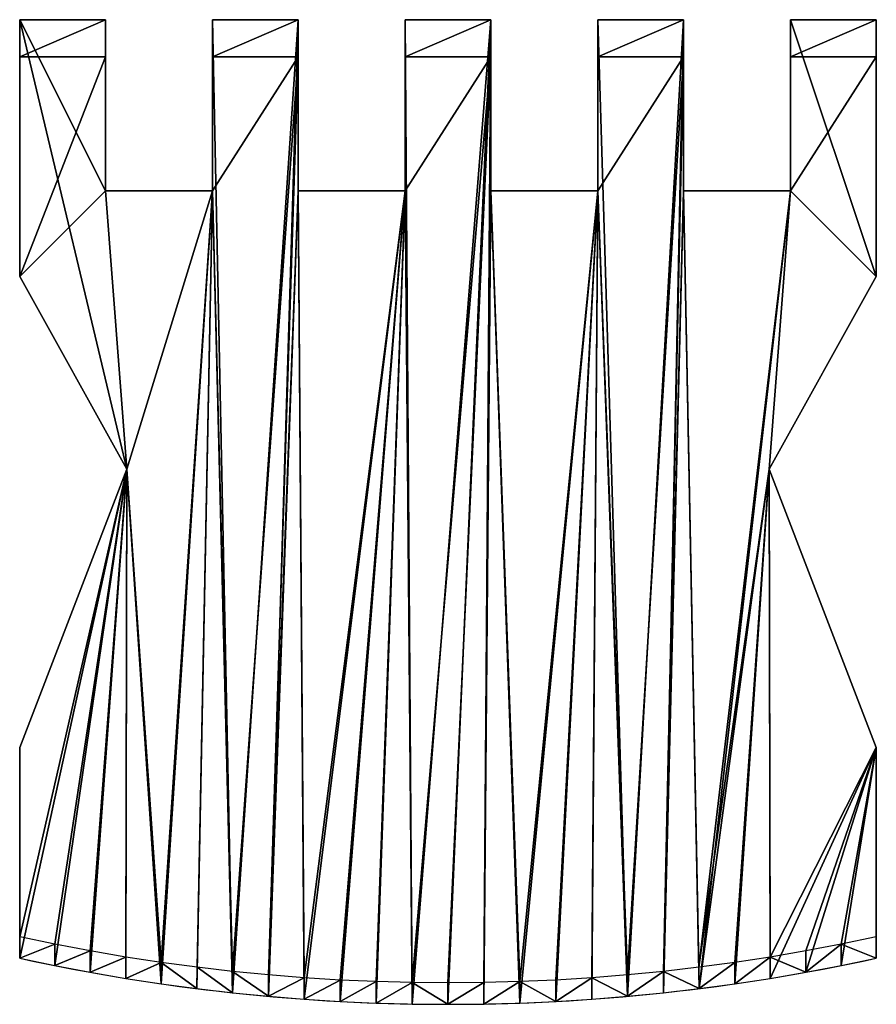
# Model space of a CAD drawing. Extents: x 0 to 200, y 0 to 230.
import ezdxf

# ---------------------------------------------------------------- set-up
doc = ezdxf.new("R2010")
doc.units = 0
doc.layers.get('0').update_dxf_attribs({"color": 13, "linetype": 'CONTINUOUS'})

msp = doc.modelspace()

# ---------------------------------------------------------------- linework, layer by layer
for p, q in [((0, 230, 5), (20, 230, 5)), ((0, 170, 5), (0, 230, 5)), ((0, 221.34), (0, 230, 5)), ((20, 190, 5), (20, 230, 5)), ((20, 221.34), (20, 230, 5)), ((45, 230, 5), (65, 230, 5)), ((45, 230, 5), (45, 190, 5)), ((45, 230, 5), (45, 221.34)), ((65, 190, 5), (65, 230, 5)), ((65, 230, 5), (65, 221.34)), ((90, 230, 5), (110, 230, 5)), ((90, 230, 5), (90, 190, 5)), ((90, 221.34), (90, 230, 5)), ((110, 190, 5), (110, 230, 5)), ((110, 221.34), (110, 230, 5)), ((135, 230, 5), (155, 230, 5)), ((135, 230, 5), (135, 190, 5)), ((135, 221.34), (135, 230, 5)), ((155, 190, 5), (155, 230, 5)), ((155, 221.34), (155, 230, 5)), ((180, 230, 5), (200, 230, 5)), ((180, 230, 5), (180, 190, 5)), ((180, 221.34), (180, 230, 5)), ((200, 230, 5), (200, 170, 5)), ((200, 221.34), (200, 230, 5)), ((0, 221.34), (20, 221.34)), ((0, 170), (0, 221.34)), ((20, 190), (20, 221.34)), ((45, 221.34), (45, 190)), ((45, 221.34), (65, 221.34)), ((65, 190), (65, 221.34)), ((90, 221.34), (90, 190)), ((90, 221.34), (110, 221.34)), ((110, 190), (110, 221.34)), ((135, 221.34), (135, 190)), ((135, 221.34), (155, 221.34)), ((155, 190), (155, 221.34)), ((180, 221.34), (180, 190)), ((180, 221.34), (200, 221.34)), ((200, 221.34), (200, 170)), ((45, 190, 5), (20, 190, 5)), ((45, 190), (20, 190)), ((20, 190), (20, 190, 5)), ((45, 190), (45, 190, 5)), ((90, 190, 5), (65, 190, 5)), ((90, 190), (65, 190)), ((65, 190), (65, 190, 5)), ((90, 190), (90, 190, 5)), ((135, 190, 5), (110, 190, 5)), ((135, 190), (110, 190)), ((110, 190), (110, 190, 5)), ((135, 190), (135, 190, 5)), ((180, 190, 5), (155, 190, 5)), ((180, 190), (155, 190)), ((155, 190), (155, 190, 5)), ((180, 190), (180, 190, 5)), ((0, 170, 5), (25, 125, 5)), ((0, 170), (25, 125)), ((0, 170), (0, 170, 5)), ((200, 170, 5), (175, 125, 5)), ((200, 170), (175, 125)), ((200, 170), (200, 170, 5)), ((25, 125, 5), (0, 60, 5)), ((25, 125), (0, 60)), ((25, 125), (25, 125, 5)), ((175, 125, 5), (200, 60, 5)), ((175, 125), (200, 60)), ((175, 125), (175, 125, 5)), ((0, 60), (0, 60, 5)), ((0, 10.74, 5), (0, 60, 5)), ((0, 15.74), (0, 60)), ((200, 60, 5), (200, 10.74, 5)), ((200, 60), (200, 15.74)), ((200, 60), (200, 60, 5)), ((8.22, 14.03), (0, 15.74)), ((0, 15.74), (0, 10.74, 5)), ((16.47, 12.47), (8.22, 14.03)), ((8.22, 14.03), (8.22, 9.03, 5)), ((191.78, 14.03), (183.53, 12.47)), ((200, 15.74), (191.78, 14.03)), ((191.78, 14.03), (191.78, 9.03, 5)), ((200, 10.74, 5), (200, 15.74)), ((16.47, 12.47), (16.47, 7.47, 5)), ((24.75, 11.05), (16.47, 12.47)), ((183.53, 12.47), (175.25, 11.05)), ((183.53, 12.47), (183.53, 7.47, 5)), ((33.05, 9.79), (24.75, 11.05)), ((24.75, 11.05), (24.75, 6.05, 5)), ((41.41, 8.66), (33.05, 9.79)), ((33.05, 9.79), (33.05, 4.79, 5)), ((166.95, 9.79), (158.59, 8.66)), ((175.25, 11.05), (166.95, 9.79)), ((166.95, 9.79), (166.95, 4.79, 5)), ((175.25, 11.05), (175.25, 6.05, 5)), ((41.41, 8.66), (41.37, 3.67, 5)), ((49.71, 7.69), (41.41, 8.66)), ((49.71, 7.69), (49.71, 2.69, 5)), ((58.07, 6.87), (49.71, 7.69)), ((150.29, 7.69), (141.93, 6.87)), ((158.59, 8.66), (150.29, 7.69)), ((150.29, 7.69), (150.29, 2.69, 5)), ((158.59, 8.66), (158.63, 3.67, 5)), ((58.07, 6.87), (58.07, 1.87, 5)), ((66.44, 6.2), (58.07, 6.87)), ((74.82, 5.67), (66.44, 6.2)), ((66.44, 6.2), (66.44, 1.2, 5)), ((83.21, 5.3), (74.82, 5.67)), ((74.82, 5.67), (74.82, 0.67, 5)), ((91.6, 5.07), (83.21, 5.3)), ((83.21, 5.3), (83.21, 0.3, 5)), ((91.6, 5.07), (91.6, 0.07, 5)), ((100, 5), (91.6, 5.07)), ((108.4, 5.07), (100, 5)), ((100, 5), (100, 0, 5)), ((116.79, 5.3), (108.4, 5.07)), ((108.4, 5.07), (108.4, 0.07, 5)), ((125.18, 5.67), (116.79, 5.3)), ((116.79, 5.3), (116.79, 0.3, 5)), ((133.56, 6.2), (125.18, 5.67)), ((125.18, 5.67), (125.18, 0.67, 5)), ((141.93, 6.87), (133.56, 6.2)), ((133.56, 6.2), (133.56, 1.2, 5)), ((141.93, 6.87), (141.93, 1.87, 5))]:
    msp.add_line(p, q)
msp.add_arc((100, 470.74, 5), 470.74, 257.7352, 282.2648)

# ---------------------------------------------------------------- meshes
mesh = msp.add_polyface()
corners = [(20, 230, 5), (0, 221.34), (0, 230, 5), (20, 221.34)]
mesh.append_faces([[corners[k] for k in face] for face in [(0, 1, 2), (1, 0, 3)]], dxfattribs={"vtx0": -1})
mesh = msp.add_polyface()
corners = [(0, 230, 5), (0, 170), (0, 170, 5), (0, 221.34)]
mesh.append_faces([[corners[k] for k in face] for face in [(0, 1, 2), (1, 0, 3)]], dxfattribs={"vtx0": -1})
mesh = msp.add_polyface()
corners = [(0, 10.74, 5), (25, 125, 5), (0, 60, 5), (8.22, 9.03, 5), (16.47, 7.47, 5), (24.75, 6.05, 5), (33.05, 4.79, 5), (175.25, 6.05, 5), (175, 125, 5), (166.95, 4.79, 5), (200, 60, 5), (183.53, 7.47, 5), (191.78, 9.03, 5), (200, 10.74, 5), (158.63, 3.67, 5), (155, 190, 5), (150.29, 2.69, 5), (180, 190, 5), (200, 170, 5), (180, 230, 5), (200, 230, 5), (116.79, 0.3, 5), (110, 190, 5), (108.4, 0.07, 5), (135, 190, 5), (125.18, 0.67, 5), (133.56, 1.2, 5), (141.93, 1.87, 5), (135, 230, 5), (155, 230, 5), (66.44, 1.2, 5), (65, 190, 5), (58.07, 1.87, 5), (90, 190, 5), (74.82, 0.67, 5), (83.21, 0.3, 5), (91.6, 0.07, 5), (90, 230, 5), (110, 230, 5), (100, 0, 5), (0, 230, 5), (0, 170, 5), (20, 190, 5), (45, 190, 5), (41.37, 3.67, 5), (49.71, 2.69, 5), (45, 230, 5), (65, 230, 5), (20, 230, 5)]
mesh.append_faces([[corners[k] for k in face] for face in [(0, 1, 2), (10, 12, 13), (19, 18, 20), (1, 40, 41)]], dxfattribs={"vtx0": -1})
mesh.append_faces([[corners[k] for k in face] for face in [(7, 8, 9), (8, 7, 10), (14, 15, 16), (15, 14, 17), (17, 18, 19), (21, 22, 23), (22, 21, 24), (24, 27, 28), (28, 27, 29), (29, 16, 15), (30, 31, 32), (31, 30, 33), (33, 36, 37), (37, 36, 38), (38, 23, 22), (42, 1, 43), (43, 45, 46), (46, 45, 47), (47, 32, 31)]], dxfattribs={"vtx0": -1, "vtx1": -1})
mesh.append_faces([[corners[k] for k in face] for face in [(17, 14, 8), (40, 1, 42), (43, 1, 6)]], dxfattribs={"vtx0": -1, "vtx1": -1, "vtx2": -1})
mesh.append_faces([[corners[k] for k in face] for face in [(1, 0, 3), (1, 3, 4), (1, 4, 5), (1, 5, 6), (10, 7, 11), (10, 11, 12), (8, 14, 9), (17, 8, 18), (24, 21, 25), (24, 25, 26), (24, 26, 27), (29, 27, 16), (33, 30, 34), (33, 34, 35), (33, 35, 36), (38, 36, 39), (38, 39, 23), (43, 6, 44), (43, 44, 45), (47, 45, 32)]], dxfattribs={"vtx0": -1, "vtx2": -1})
mesh.append_faces([[corners[k] for k in face] for face in [(48, 40, 42)]], dxfattribs={"vtx1": -1})
mesh = msp.add_polyface()
corners = [(20, 221.34), (20, 190, 5), (20, 190), (20, 230, 5)]
mesh.append_faces([[corners[k] for k in face] for face in [(0, 1, 2), (1, 0, 3)]], dxfattribs={"vtx0": -1})
mesh = msp.add_polyface()
corners = [(65, 230, 5), (45, 221.34), (45, 230, 5), (65, 221.34)]
mesh.append_faces([[corners[k] for k in face] for face in [(0, 1, 2), (1, 0, 3)]], dxfattribs={"vtx0": -1})
mesh = msp.add_polyface()
corners = [(45, 230, 5), (45, 190), (45, 190, 5), (45, 221.34)]
mesh.append_faces([[corners[k] for k in face] for face in [(0, 1, 2), (1, 0, 3)]], dxfattribs={"vtx0": -1})
mesh = msp.add_polyface()
corners = [(65, 221.34), (65, 190, 5), (65, 190), (65, 230, 5)]
mesh.append_faces([[corners[k] for k in face] for face in [(0, 1, 2), (1, 0, 3)]], dxfattribs={"vtx0": -1})
mesh = msp.add_polyface()
corners = [(110, 230, 5), (90, 221.34), (90, 230, 5), (110, 221.34)]
mesh.append_faces([[corners[k] for k in face] for face in [(0, 1, 2), (1, 0, 3)]], dxfattribs={"vtx0": -1})
mesh = msp.add_polyface()
corners = [(90, 230, 5), (90, 190), (90, 190, 5), (90, 221.34)]
mesh.append_faces([[corners[k] for k in face] for face in [(0, 1, 2), (1, 0, 3)]], dxfattribs={"vtx0": -1})
mesh = msp.add_polyface()
corners = [(110, 221.34), (110, 190, 5), (110, 190), (110, 230, 5)]
mesh.append_faces([[corners[k] for k in face] for face in [(0, 1, 2), (1, 0, 3)]], dxfattribs={"vtx0": -1})
mesh = msp.add_polyface()
corners = [(135, 230, 5), (135, 190), (135, 190, 5), (135, 221.34)]
mesh.append_faces([[corners[k] for k in face] for face in [(0, 1, 2), (1, 0, 3)]], dxfattribs={"vtx0": -1})
mesh = msp.add_polyface()
corners = [(155, 230, 5), (135, 221.34), (135, 230, 5), (155, 221.34)]
mesh.append_faces([[corners[k] for k in face] for face in [(0, 1, 2), (1, 0, 3)]], dxfattribs={"vtx0": -1})
mesh = msp.add_polyface()
corners = [(155, 221.34), (155, 190, 5), (155, 190), (155, 230, 5)]
mesh.append_faces([[corners[k] for k in face] for face in [(0, 1, 2), (1, 0, 3)]], dxfattribs={"vtx0": -1})
mesh = msp.add_polyface()
corners = [(200, 230, 5), (180, 221.34), (180, 230, 5), (200, 221.34)]
mesh.append_faces([[corners[k] for k in face] for face in [(0, 1, 2), (1, 0, 3)]], dxfattribs={"vtx0": -1})
mesh = msp.add_polyface()
corners = [(180, 230, 5), (180, 190), (180, 190, 5), (180, 221.34)]
mesh.append_faces([[corners[k] for k in face] for face in [(0, 1, 2), (1, 0, 3)]], dxfattribs={"vtx0": -1})
mesh = msp.add_polyface()
corners = [(200, 221.34), (200, 170, 5), (200, 170), (200, 230, 5)]
mesh.append_faces([[corners[k] for k in face] for face in [(0, 1, 2), (1, 0, 3)]], dxfattribs={"vtx0": -1})
mesh = msp.add_polyface()
corners = [(20, 221.34), (0, 170), (0, 221.34), (20, 190), (200, 221.34), (180, 190), (180, 221.34), (155, 221.34), (135, 190), (135, 221.34), (141.93, 6.87), (150.29, 7.69), (155, 190), (158.59, 8.66), (175, 125), (166.95, 9.79), (200, 170), (175.25, 11.05), (200, 60), (183.53, 12.47), (191.78, 14.03), (200, 15.74), (110, 221.34), (90, 190), (90, 221.34), (91.6, 5.07), (100, 5), (108.4, 5.07), (110, 190), (116.79, 5.3), (125.18, 5.67), (133.56, 6.2), (65, 221.34), (45, 190), (45, 221.34), (49.71, 7.69), (58.07, 6.87), (65, 190), (66.44, 6.2), (74.82, 5.67), (83.21, 5.3), (25, 125), (33.05, 9.79), (41.41, 8.66), (0, 15.74), (0, 60), (8.22, 14.03), (16.47, 12.47), (24.75, 11.05)]
mesh.append_faces([[corners[k] for k in face] for face in [(0, 1, 2), (4, 5, 6), (7, 8, 9), (20, 18, 21), (22, 23, 24), (32, 33, 34), (41, 44, 45)]], dxfattribs={"vtx0": -1})
mesh.append_faces([[corners[k] for k in face] for face in [(10, 7, 11), (11, 12, 13), (13, 14, 15), (14, 5, 16), (16, 5, 4), (17, 18, 19), (19, 18, 20), (25, 22, 26), (26, 22, 27), (27, 28, 29), (29, 8, 30), (30, 8, 31), (31, 8, 10), (35, 32, 36), (36, 37, 38), (38, 23, 39), (39, 23, 40), (40, 23, 25), (42, 33, 43), (43, 33, 35), (44, 41, 46), (46, 41, 47), (47, 41, 48), (48, 41, 42)]], dxfattribs={"vtx0": -1, "vtx1": -1})
mesh.append_faces([[corners[k] for k in face] for face in [(8, 7, 10), (13, 5, 14), (23, 22, 25), (33, 32, 35), (41, 33, 42)]], dxfattribs={"vtx0": -1, "vtx1": -1, "vtx2": -1})
mesh.append_faces([[corners[k] for k in face] for face in [(1, 0, 3), (11, 7, 12), (13, 12, 5), (14, 17, 15), (17, 14, 18), (27, 22, 28), (29, 28, 8), (36, 32, 37), (38, 37, 23), (3, 41, 1), (41, 3, 33)]], dxfattribs={"vtx0": -1, "vtx2": -1})
mesh = msp.add_polyface()
corners = [(20, 190, 5), (45, 190), (20, 190), (45, 190, 5)]
mesh.append_faces([[corners[k] for k in face] for face in [(0, 1, 2), (1, 0, 3)]], dxfattribs={"vtx0": -1})
mesh = msp.add_polyface()
corners = [(65, 190, 5), (90, 190), (65, 190), (90, 190, 5)]
mesh.append_faces([[corners[k] for k in face] for face in [(0, 1, 2), (1, 0, 3)]], dxfattribs={"vtx0": -1})
mesh = msp.add_polyface()
corners = [(110, 190, 5), (135, 190), (110, 190), (135, 190, 5)]
mesh.append_faces([[corners[k] for k in face] for face in [(0, 1, 2), (1, 0, 3)]], dxfattribs={"vtx0": -1})
mesh = msp.add_polyface()
corners = [(155, 190, 5), (180, 190), (155, 190), (180, 190, 5)]
mesh.append_faces([[corners[k] for k in face] for face in [(0, 1, 2), (1, 0, 3)]], dxfattribs={"vtx0": -1})
mesh = msp.add_polyface()
corners = [(0, 170, 5), (25, 125), (25, 125, 5), (0, 170)]
mesh.append_faces([[corners[k] for k in face] for face in [(0, 1, 2), (1, 0, 3)]], dxfattribs={"vtx0": -1})
mesh = msp.add_polyface()
corners = [(200, 170), (175, 125, 5), (175, 125), (200, 170, 5)]
mesh.append_faces([[corners[k] for k in face] for face in [(0, 1, 2), (1, 0, 3)]], dxfattribs={"vtx0": -1})
mesh = msp.add_polyface()
corners = [(25, 125, 5), (0, 60), (0, 60, 5), (25, 125)]
mesh.append_faces([[corners[k] for k in face] for face in [(0, 1, 2), (1, 0, 3)]], dxfattribs={"vtx0": -1})
mesh = msp.add_polyface()
corners = [(175, 125), (200, 60, 5), (200, 60), (175, 125, 5)]
mesh.append_faces([[corners[k] for k in face] for face in [(0, 1, 2), (1, 0, 3)]], dxfattribs={"vtx0": -1})
mesh = msp.add_polyface()
corners = [(0, 60, 5), (0, 15.74), (0, 10.74, 5), (0, 60)]
mesh.append_faces([[corners[k] for k in face] for face in [(0, 1, 2), (1, 0, 3)]], dxfattribs={"vtx0": -1})
mesh = msp.add_polyface()
corners = [(200, 15.74), (200, 60, 5), (200, 10.74, 5), (200, 60)]
mesh.append_faces([[corners[k] for k in face] for face in [(0, 1, 2), (1, 0, 3)]], dxfattribs={"vtx0": -1})
mesh = msp.add_polyface()
corners = [(0, 10.74, 5), (8.22, 14.03), (0, 15.74), (8.22, 9.03, 5)]
mesh.append_faces([[corners[k] for k in face] for face in [(0, 1, 2), (1, 0, 3)]], dxfattribs={"vtx0": -1})
mesh = msp.add_polyface()
corners = [(8.22, 9.03, 5), (16.47, 12.47), (8.22, 14.03), (16.47, 7.47, 5)]
mesh.append_faces([[corners[k] for k in face] for face in [(0, 1, 2), (1, 0, 3)]], dxfattribs={"vtx0": -1})
mesh = msp.add_polyface()
corners = [(183.53, 7.47, 5), (191.78, 14.03), (183.53, 12.47), (191.78, 9.03, 5)]
mesh.append_faces([[corners[k] for k in face] for face in [(0, 1, 2), (1, 0, 3)]], dxfattribs={"vtx0": -1})
mesh = msp.add_polyface()
corners = [(191.78, 14.03), (200, 10.74, 5), (200, 15.74), (191.78, 9.03, 5)]
mesh.append_faces([[corners[k] for k in face] for face in [(0, 1, 2), (1, 0, 3)]], dxfattribs={"vtx0": -1})
mesh = msp.add_polyface()
corners = [(16.47, 7.47, 5), (24.75, 11.05), (16.47, 12.47), (24.75, 6.05, 5)]
mesh.append_faces([[corners[k] for k in face] for face in [(0, 1, 2), (1, 0, 3)]], dxfattribs={"vtx0": -1})
mesh = msp.add_polyface()
corners = [(175.25, 11.05), (183.53, 7.47, 5), (183.53, 12.47), (175.25, 6.05, 5)]
mesh.append_faces([[corners[k] for k in face] for face in [(0, 1, 2), (1, 0, 3)]], dxfattribs={"vtx0": -1})
mesh = msp.add_polyface()
corners = [(24.75, 6.05, 5), (33.05, 9.79), (24.75, 11.05), (33.05, 4.79, 5)]
mesh.append_faces([[corners[k] for k in face] for face in [(0, 1, 2), (1, 0, 3)]], dxfattribs={"vtx0": -1})
mesh = msp.add_polyface()
corners = [(41.37, 3.67, 5), (33.05, 9.79), (33.05, 4.79, 5), (41.41, 8.66)]
mesh.append_faces([[corners[k] for k in face] for face in [(0, 1, 2), (1, 0, 3)]], dxfattribs={"vtx0": -1})
mesh = msp.add_polyface()
corners = [(158.63, 3.67, 5), (166.95, 9.79), (158.59, 8.66), (166.95, 4.79, 5)]
mesh.append_faces([[corners[k] for k in face] for face in [(0, 1, 2), (1, 0, 3)]], dxfattribs={"vtx0": -1})
mesh = msp.add_polyface()
corners = [(166.95, 4.79, 5), (175.25, 11.05), (166.95, 9.79), (175.25, 6.05, 5)]
mesh.append_faces([[corners[k] for k in face] for face in [(0, 1, 2), (1, 0, 3)]], dxfattribs={"vtx0": -1})
mesh = msp.add_polyface()
corners = [(49.71, 2.69, 5), (41.41, 8.66), (41.37, 3.67, 5), (49.71, 7.69)]
mesh.append_faces([[corners[k] for k in face] for face in [(0, 1, 2), (1, 0, 3)]], dxfattribs={"vtx0": -1})
mesh = msp.add_polyface()
corners = [(49.71, 7.69), (58.07, 1.87, 5), (58.07, 6.87), (49.71, 2.69, 5)]
mesh.append_faces([[corners[k] for k in face] for face in [(0, 1, 2), (1, 0, 3)]], dxfattribs={"vtx0": -1})
mesh = msp.add_polyface()
corners = [(141.93, 1.87, 5), (150.29, 7.69), (141.93, 6.87), (150.29, 2.69, 5)]
mesh.append_faces([[corners[k] for k in face] for face in [(0, 1, 2), (1, 0, 3)]], dxfattribs={"vtx0": -1})
mesh = msp.add_polyface()
corners = [(150.29, 7.69), (158.63, 3.67, 5), (158.59, 8.66), (150.29, 2.69, 5)]
mesh.append_faces([[corners[k] for k in face] for face in [(0, 1, 2), (1, 0, 3)]], dxfattribs={"vtx0": -1})
mesh = msp.add_polyface()
corners = [(58.07, 1.87, 5), (66.44, 6.2), (58.07, 6.87), (66.44, 1.2, 5)]
mesh.append_faces([[corners[k] for k in face] for face in [(0, 1, 2), (1, 0, 3)]], dxfattribs={"vtx0": -1})
mesh = msp.add_polyface()
corners = [(66.44, 1.2, 5), (74.82, 5.67), (66.44, 6.2), (74.82, 0.67, 5)]
mesh.append_faces([[corners[k] for k in face] for face in [(0, 1, 2), (1, 0, 3)]], dxfattribs={"vtx0": -1})
mesh = msp.add_polyface()
corners = [(74.82, 0.67, 5), (83.21, 5.3), (74.82, 5.67), (83.21, 0.3, 5)]
mesh.append_faces([[corners[k] for k in face] for face in [(0, 1, 2), (1, 0, 3)]], dxfattribs={"vtx0": -1})
mesh = msp.add_polyface()
corners = [(83.21, 0.3, 5), (91.6, 5.07), (83.21, 5.3), (91.6, 0.07, 5)]
mesh.append_faces([[corners[k] for k in face] for face in [(0, 1, 2), (1, 0, 3)]], dxfattribs={"vtx0": -1})
mesh = msp.add_polyface()
corners = [(91.6, 5.07), (100, 0, 5), (100, 5), (91.6, 0.07, 5)]
mesh.append_faces([[corners[k] for k in face] for face in [(0, 1, 2), (1, 0, 3)]], dxfattribs={"vtx0": -1})
mesh = msp.add_polyface()
corners = [(100, 0, 5), (108.4, 5.07), (100, 5), (108.4, 0.07, 5)]
mesh.append_faces([[corners[k] for k in face] for face in [(0, 1, 2), (1, 0, 3)]], dxfattribs={"vtx0": -1})
mesh = msp.add_polyface()
corners = [(108.4, 0.07, 5), (116.79, 5.3), (108.4, 5.07), (116.79, 0.3, 5)]
mesh.append_faces([[corners[k] for k in face] for face in [(0, 1, 2), (1, 0, 3)]], dxfattribs={"vtx0": -1})
mesh = msp.add_polyface()
corners = [(116.79, 5.3), (125.18, 0.67, 5), (125.18, 5.67), (116.79, 0.3, 5)]
mesh.append_faces([[corners[k] for k in face] for face in [(0, 1, 2), (1, 0, 3)]], dxfattribs={"vtx0": -1})
mesh = msp.add_polyface()
corners = [(125.18, 0.67, 5), (133.56, 6.2), (125.18, 5.67), (133.56, 1.2, 5)]
mesh.append_faces([[corners[k] for k in face] for face in [(0, 1, 2), (1, 0, 3)]], dxfattribs={"vtx0": -1})
mesh = msp.add_polyface()
corners = [(133.56, 6.2), (141.93, 1.87, 5), (141.93, 6.87), (133.56, 1.2, 5)]
mesh.append_faces([[corners[k] for k in face] for face in [(0, 1, 2), (1, 0, 3)]], dxfattribs={"vtx0": -1})

doc.saveas('drawing.dxf')
